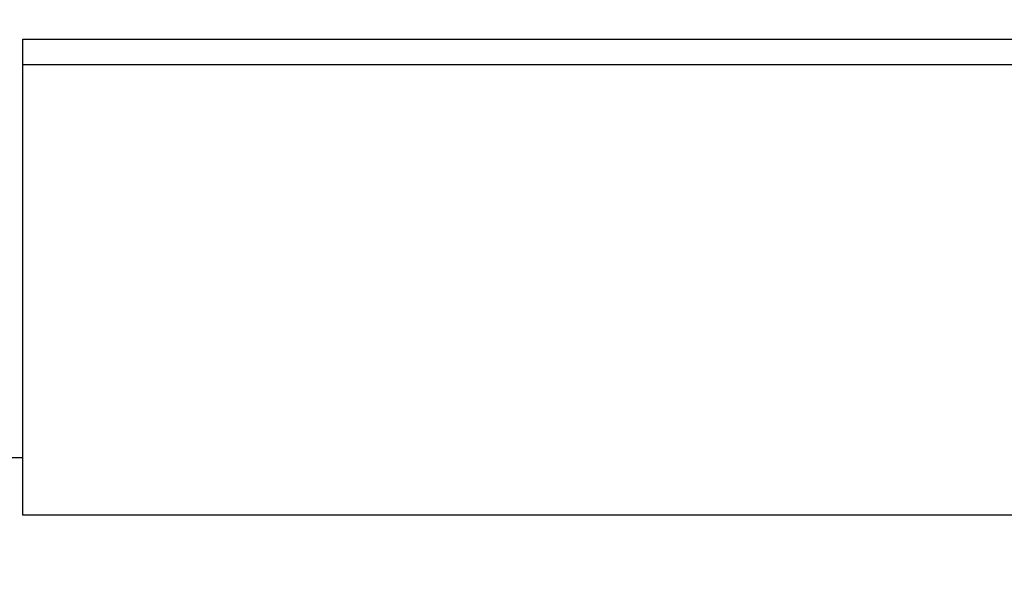
# Model space of a CAD drawing. Units: millimetres. Extents: x 75 to 2081, y 25 to 1460.
# Drawn here: x 674 to 751, y 1246 to 1290 of the extents above; entities that cross this region are included whole.
import ezdxf

# ---------------------------------------------------------------- set-up
doc = ezdxf.new("R2010")
doc.units = ezdxf.units.MM
doc.header["$LTSCALE"] = 5
doc.layers.get('0').update_dxf_attribs({"color": 1})
doc.layers.add('13770', color=7, linetype='Continuous')
doc.layers.add('DIMENSION', color=3, linetype='Continuous')
doc.styles.add('SLDTEXTSTYLE0', font='TXT', dxfattribs={"width": 0.605})
doc.dimstyles.new('SLDDIMSTYLE0', dxfattribs={"dimtxt": 12.5, "dimasz": 12.5, "dimexe": 0, "dimexo": 0.0625, "dimgap": 3.125, "dimtad": 1, "dimrnd": 1e-09, "dimzin": 12, "dimdsep": 46, "dimtxsty": 'SLDTEXTSTYLE0', "dimsah": 1, "dimcen": 0.09, "dimadec": 0, "dimazin": 3, "dimtfac": 1, "dimtofl": 0, "dimtmove": 0, "dimatfit": 3, "dimfxl": 0, "dimfrac": 2, "dimtolj": 1, "dimtzin": 12, "dimarcsym": 0})

# ---------------------------------------------------------------- blocks, each defined once
blk = doc.blocks.new('1062947-M_002__D')
at = {"layer": 'DIMENSION'}
for p, q in [((174.023, 1213.429), (174.023, 1343.235)), ((1174.023, 1255.735), (1174.023, 1343.235)), ((174.023, 1338.235), (1174.023, 1338.235))]:
    blk.add_line(p, q, dxfattribs=at)
for points in [[(174.023, 1338.235), (186.523, 1336.312), (186.523, 1340.158)], [(1174.023, 1338.235), (1161.523, 1340.158), (1161.523, 1336.312)]]:
    blk.add_solid(points, dxfattribs=at)
at = {"layer": 'DIMENSION', "insert": (654.926, 1354.348), "char_height": 12.5, "attachment_point": 1, "style": 'SLDTEXTSTYLE0'}
blk.add_mtext('1000', dxfattribs=at)
blk = doc.blocks.new('1062947-M_002_Front_view')
for p, q in [((-507.5, 485), (-8.5, 485)), ((-507.5, 483), (-507.5, 485)), ((-507.5, 447.999), (-507.5, 483)), ((-8.5, 483), (-507.5, 483)), ((-508.5, 452.5), (-507.5, 452.5)), ((-507.5, 447.999), (-507.5, 452.5)), ((-8.5, 447.999), (-507.5, 447.999)), ((-8.5, 447.999), (-507.5, 447.999))]:
    blk.add_line(p, q)

msp = doc.modelspace()

# ---------------------------------------------------------------- block references
at = {"layer": '13770'}
msp.add_blockref('1062947-M_002_Front_view', (1182.023, 803.235), dxfattribs=at)

# ---------------------------------------------------------------- dimensions: what is measured, and where the dimension line sits
at = {"layer": 'DIMENSION'}
dim = msp.add_linear_dim(base=(1174.023, 1338.235), p1=(174.023, 1213.429), p2=(1174.023, 1255.735), dimstyle='SLDDIMSTYLE0', dxfattribs=at)
dim.commit()
dim.dimension.update_dxf_attribs({"geometry": '1062947-M_002__D', "text_midpoint": (674.023, 1338.235), "dimtype": 160})

doc.saveas('drawing.dxf')
